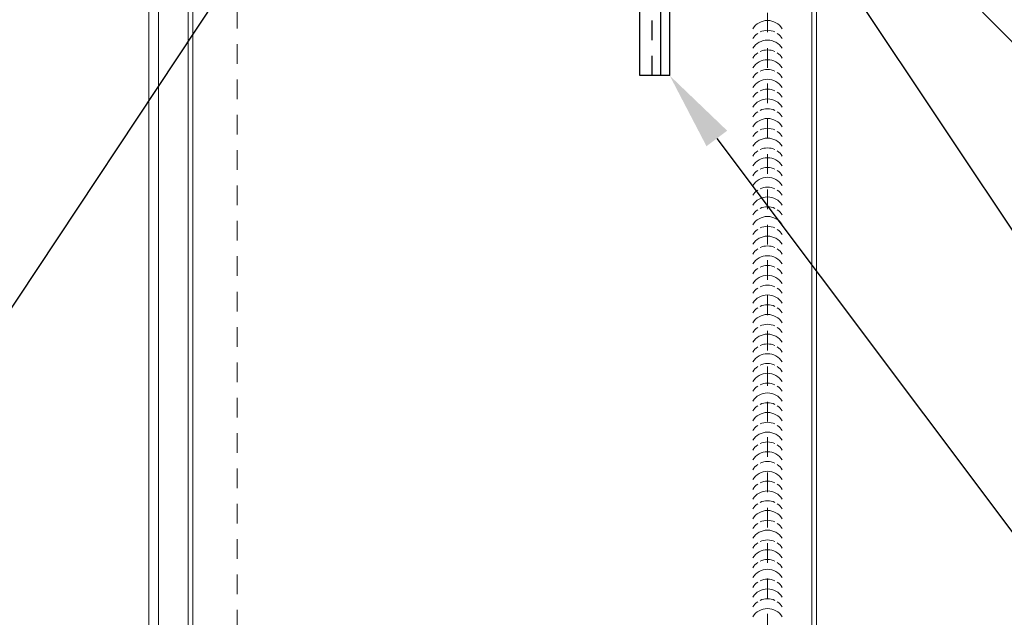
# Model space of a CAD drawing. Units: inches. Extents: x 2558.1 to 2590.2, y 88.7 to 130.9.
# Drawn here: x 2572.3 to 2578.5, y 104.7 to 108.6 of the extents above; entities that cross this region are included whole.
import ezdxf
from ezdxf import colors
from ezdxf.entities.mleader import LeaderData, LeaderLine
from ezdxf.math import Vec2, Vec3

# ---------------------------------------------------------------- set-up
doc = ezdxf.new("R2010")
doc.units = ezdxf.units.IN
doc.header["$MEASUREMENT"] = 0
doc.linetypes.add('HIDDEN2', pattern=[0.1875, 0.125, -0.0625])
for name, color, linetype, lineweight in [('_BYOTHERS', 9, 'Continuous', 5), ('_DIM', 6, 'Continuous', 5), ('_PANEL', 4, 'Continuous', 13)]:
    doc.layers.add(name, color=color, linetype=linetype, lineweight=lineweight)
doc.layers.add('_FASTENER', color=1, linetype='Continuous')
doc.styles.add('Metl-Span BOLD', font='kalingab.ttf', dxfattribs={"height": 0.0625})
doc.styles.get("Standard").update_dxf_attribs({"font": 'arial.ttf'})

# ---------------------------------------------------------------- blocks, each defined once
blk = doc.blocks.new('4633GNC-S')
for p, q in [((-0.1899, 2), (-0.1899, -2)), ((-0.1899, 2), (0, 2)), ((-0.1344, 2), (-0.1344, -2)), ((0, 2), (0, -2)), ((-0.1899, -2), (0, -2))]:
    blk.add_line(p, q)
at = {"linetype": 'HIDDEN2'}
blk.add_line((-0.0785, 2), (-0.0785, -2), dxfattribs=at)
at = {"linetype": 'HIDDEN2', "ltscale": 0.25}
for p, q in [((-0.0785, 1.3405), (0, 1.3405)), ((-0.0785, 1.0595), (0, 1.0595)), ((-0.0785, 0.5405), (0, 0.5405)), ((-0.0785, 0.2595), (0, 0.2595)), ((-0.0785, -0.2595), (0, -0.2595)), ((-0.0785, -0.5405), (0, -0.5405)), ((-0.0785, -1.0595), (0, -1.0595)), ((-0.0785, -1.3405), (0, -1.3405))]:
    blk.add_line(p, q, dxfattribs=at)
at = {"layer": 'Defpoints'}
for p in [(-0.0785, 1.2), (-0.0785, 0.4), (-0.0785, -0.4), (-0.0785, -1.2)]:
    blk.add_point(p, dxfattribs=at)
at = {"layer": '_FASTENER'}
for tag, p, flags in [('BOMDESC', (0.0361, 0.0828), 9), ('PARTNO', (0.0417, -0.0128), 1), ('QTY', (0.038, -0.1043), 1), ('LF', (0.0423, -0.191), 1), ('DIVISOR', (0.0423, -0.2778), 1), ('CLASS', (0.0423, -0.3645), 1)]:
    blk.add_attdef(tag, p, '', height=0.0625, dxfattribs=dict(at, flags=flags))
blk = doc.blocks.new('*U1043')
for centre, start, end in [((0.0938, 6.2401), 31.74278, 148.25722), ((0.0938, 6.1777), 124.53751, 148.25722), ((0.0938, 6.1777), 64.83609, 115.16391), ((0.0938, 6.1777), 31.74278, 55.46249), ((0.0938, 6.1154), 31.74278, 148.25722), ((0.0938, 6.053), 124.53751, 148.25722), ((0.0938, 6.053), 64.83609, 115.16391), ((0.0938, 6.053), 31.74278, 55.46249), ((0.0938, 5.9907), 31.74278, 148.25722), ((0.0938, 5.9283), 124.53751, 148.25722), ((0.0938, 5.9283), 64.83609, 115.16391), ((0.0938, 5.9283), 31.74278, 55.46249), ((0.0938, 5.866), 31.74278, 148.25722), ((0.0938, 5.8036), 124.53751, 148.25722), ((0.0938, 5.8036), 64.83609, 115.16391), ((0.0938, 5.8036), 31.74278, 55.46249), ((0.0938, 5.7413), 31.74278, 148.25722), ((0.0938, 5.6789), 124.53751, 148.25722), ((0.0938, 5.6789), 64.83609, 115.16391), ((0.0938, 5.6789), 31.74278, 55.46249), ((0.0938, 5.6166), 31.74278, 148.25722), ((0.0938, 5.5542), 124.53751, 148.25722), ((0.0938, 5.5542), 64.83609, 115.16391), ((0.0938, 5.5542), 31.74278, 55.46249), ((0.0938, 5.4919), 31.74278, 148.25722), ((0.0938, 5.4295), 124.53751, 148.25722), ((0.0938, 5.4295), 64.83609, 115.16391), ((0.0938, 5.4295), 31.74278, 55.46249), ((0.0938, 5.3672), 31.74278, 148.25722), ((0.0938, 5.3048), 124.53751, 148.25722), ((0.0938, 5.3048), 64.83609, 115.16391), ((0.0938, 5.3048), 31.74278, 55.46249), ((0.0938, 5.2425), 31.74278, 148.25722), ((0.0938, 5.1801), 124.53751, 148.25722), ((0.0938, 5.1801), 64.83609, 115.16391), ((0.0938, 5.1801), 31.74278, 55.46249), ((0.0938, 5.1178), 31.74278, 148.25722), ((0.0938, 5.0554), 124.53751, 148.25722), ((0.0938, 5.0554), 64.83609, 115.16391), ((0.0938, 5.0554), 31.74278, 55.46249), ((0.0938, 4.9931), 31.74278, 148.25722), ((0.0938, 4.9307), 124.53751, 148.25722), ((0.0938, 4.9307), 64.83609, 115.16391), ((0.0938, 4.9307), 31.74278, 55.46249), ((0.0938, 4.8684), 31.74278, 148.25722), ((0.0938, 4.806), 124.53751, 148.25722), ((0.0938, 4.806), 64.83609, 115.16391), ((0.0938, 4.806), 31.74278, 55.46249), ((0.0938, 4.7437), 31.74278, 148.25722), ((0.0938, 4.6813), 124.53751, 148.25722), ((0.0938, 4.6813), 64.83609, 115.16391), ((0.0938, 4.6813), 31.74278, 55.46249), ((0.0938, 4.619), 31.74278, 148.25722), ((0.0938, 4.5566), 124.53751, 148.25722), ((0.0938, 4.5566), 64.83609, 115.16391), ((0.0938, 4.5566), 31.74278, 55.46249), ((0.0938, 4.4943), 31.74278, 148.25722), ((0.0938, 4.4319), 124.53751, 148.25722), ((0.0938, 4.4319), 64.83609, 115.16391), ((0.0938, 4.4319), 31.74278, 55.46249), ((0.0938, 4.3696), 31.74278, 148.25722), ((0.0938, 4.3072), 124.53751, 148.25722), ((0.0938, 4.3072), 64.83609, 115.16391), ((0.0938, 4.3072), 31.74278, 55.46249), ((0.0938, 4.2449), 31.74278, 148.25722), ((0.0938, 4.1825), 124.53751, 148.25722), ((0.0938, 4.1825), 64.83609, 115.16391), ((0.0938, 4.1825), 31.74278, 55.46249), ((0.0938, 4.1202), 31.74278, 148.25722), ((0.0938, 4.0578), 124.53751, 148.25722), ((0.0938, 4.0578), 64.83609, 115.16391), ((0.0938, 4.0578), 31.74278, 55.46249), ((0.0938, 3.9955), 31.74278, 148.25722), ((0.0938, 3.9331), 124.53751, 148.25722), ((0.0938, 3.9331), 64.83609, 115.16391), ((0.0938, 3.9331), 31.74278, 55.46249), ((0.0938, 3.8708), 31.74278, 148.25722), ((0.0938, 3.8084), 124.53751, 148.25722), ((0.0938, 3.8084), 64.83609, 115.16391), ((0.0938, 3.8084), 31.74278, 55.46249), ((0.0938, 3.7461), 31.74278, 148.25722), ((0.0938, 3.6837), 124.53751, 148.25722), ((0.0938, 3.6837), 64.83609, 115.16391), ((0.0938, 3.6837), 31.74278, 55.46249), ((0.0938, 3.6214), 31.74278, 148.25722), ((0.0938, 3.559), 124.53751, 148.25722), ((0.0938, 3.559), 64.83609, 115.16391), ((0.0938, 3.559), 31.74278, 55.46249), ((0.0938, 3.4967), 31.74278, 148.25722), ((0.0938, 3.4343), 124.53751, 148.25722), ((0.0938, 3.4343), 64.83609, 115.16391), ((0.0938, 3.4343), 31.74278, 55.46249), ((0.0938, 3.372), 31.74278, 148.25722), ((0.0938, 3.3096), 124.53751, 148.25722), ((0.0938, 3.3096), 64.83609, 115.16391), ((0.0938, 3.3096), 31.74278, 55.46249), ((0.0938, 3.2473), 31.74278, 148.25722), ((0.0938, 3.1849), 124.53751, 148.25722), ((0.0938, 3.1849), 64.83609, 115.16391), ((0.0938, 3.1849), 31.74278, 55.46249), ((0.0938, 3.1226), 31.74278, 148.25722), ((0.0938, 3.0602), 124.53751, 148.25722), ((0.0938, 3.0602), 64.83609, 115.16391), ((0.0938, 3.0602), 31.74278, 55.46249), ((0.0938, 2.9979), 31.74278, 148.25722), ((0.0938, 2.9355), 124.53751, 148.25722), ((0.0938, 2.9355), 64.83609, 115.16391), ((0.0938, 2.9355), 31.74278, 55.46249), ((0.0938, 2.8732), 31.74278, 148.25722), ((0.0938, 2.8108), 124.53751, 148.25722), ((0.0938, 2.8108), 64.83609, 115.16391), ((0.0938, 2.8108), 31.74278, 55.46249), ((0.0938, 2.7485), 31.74278, 148.25722), ((0.0938, 2.6861), 124.53751, 148.25722), ((0.0938, 2.6861), 64.83609, 115.16391), ((0.0938, 2.6861), 31.74278, 55.46249), ((0.0938, 2.6238), 31.74278, 148.25722), ((0.0938, 2.5614), 124.53751, 148.25722), ((0.0938, 2.5614), 64.83609, 115.16391), ((0.0938, 2.5614), 31.74278, 55.46249), ((0.0938, 2.4991), 31.74278, 148.25722)]:
    blk.add_arc(centre, 0.1102, start, end)

msp = doc.modelspace()

# ---------------------------------------------------------------- linework, layer by layer
at = {"layer": '_BYOTHERS'}
msp.add_lwpolyline([(2569.28696, 111.37078), (2569.23269, 112.05613), (2573.08372, 112.37755), (2573.08372, 107.06421), (2573.08372, 104.50279), (2568.89788, 104.15343), (2568.84361, 104.83878), (2568.78131, 104.83385), (2568.84051, 104.08619), (2573.14622, 104.445), (2573.14622, 112.44524), (2569.16545, 112.11351), (2569.22465, 111.36585)], close=True, dxfattribs=at)
at = {"layer": '_PANEL'}
for p, q in [((2573.33372, 112.19524), (2573.33372, 102.19523)), ((2573.36372, 112.19524), (2573.36372, 102.19523)), ((2577.30372, 112.19524), (2577.30372, 102.19523)), ((2577.33372, 112.19524), (2577.33372, 102.19523))]:
    msp.add_line(p, q, dxfattribs=at)
at = {"layer": '_PANEL', "color": 2, "linetype": 'HIDDEN2'}
for p, q in [((2573.64622, 102.19523), (2573.64622, 112.19524)), ((2577.02122, 112.19524), (2577.02122, 102.19523))]:
    msp.add_line(p, q, dxfattribs=at)

# ---------------------------------------------------------------- block references
at = {"layer": '_BYOTHERS', "xscale": -1}
msp.add_blockref('*U1043', (2577.11497, 102.19522), dxfattribs=at)
at = {"layer": '_FASTENER', "rotation": 180}
msp.add_blockref('4633GNC-S', (2576.20872, 110.19524), dxfattribs=at)

# ---------------------------------------------------------------- leaders
at = {"layer": '_DIM'}
ml = msp.add_multileader_mtext('Standard', dxfattribs=at)
ml.set_content('1/4"-14 X 1-1/4" LL\\PHWH TYPE 3 W/WASHER\\P@ EACH BACK-UP PLATE 4" O.C.\\P[1E]', color=7, style='Metl-Span BOLD')
ml.set_leader_properties(color=256)
ml.build(insert=Vec2(0, 0))
ml.multileader.update_dxf_attribs({"text_left_attachment_type": 2, "text_right_attachment_type": 2, "dogleg_length": 0.125, "arrow_head_size": 0.5, "scale": 4})
ctx = ml.context
ctx.base_point, ctx.scale, ctx.char_height, ctx.arrow_head_size, ctx.landing_gap_size, ctx.plane_origin = Vec3(2580.33122, 111.90641), 4, 0.25, 0.5, 0.25, Vec3(2577.72798, 113.96298)
ctx.left_attachment, ctx.right_attachment = 2, 2
notes = []
notes.append((ctx, [(0, (1, 1, 0), (2579.83122, 111.90641), (1, 0), 0.5, [(0, [(2574.81259, 115.43471)], 0, [])])]))
ctx.mtext.insert, ctx.mtext.flow_direction = Vec3(2580.58122, 112.71298), 5
ml = msp.add_multileader_mtext('Standard', dxfattribs=at)
ml.set_content('* OPTIONAL:\\PNON-SKINNING BUTYL\\PTUBE SEALANT\\P[7100BWH]\\P* NOTE: INTERIOR VAPOR SEAL MAY BE\\PREQUIRED IN COOLERS. PROJECT DESIGNER\\PRESPONSIBLE FOR STATING REQUIREMENTS.', color=7, style='Metl-Span BOLD')
ml.set_leader_properties(color=256)
ml.build(insert=Vec2(0, 0))
ml.multileader.update_dxf_attribs({"text_left_attachment_type": 2, "text_right_attachment_type": 2, "dogleg_length": 0.125, "arrow_head_size": 0.5, "scale": 4})
ctx = ml.context
ctx.base_point, ctx.scale, ctx.char_height, ctx.arrow_head_size, ctx.landing_gap_size, ctx.plane_origin = Vec3(2558.39111, 102.9347), 4, 0.25, 0.5, 0.25, Vec3(2569.94246, 102.91034)
ctx.left_attachment, ctx.right_attachment, ctx.text_align_type = 2, 2, 2
notes.append((ctx, [(0, (1, 1, 0), (2567.47364, 102.9347), (-1, 0), 0.5, [(0, [(2573.23997, 111.65473)], 0, [])])]))
ctx.mtext.insert, ctx.mtext.alignment, ctx.mtext.flow_direction = Vec3(2566.72364, 104.35896), 3, 5
ml = msp.add_multileader_mtext('Standard', dxfattribs=at)
ml.set_content('1/4"-14 HWH TYPE 3\\PW/O WASHER (2) PER CLIP\\P[SEE CHART]\\P(ADDITIONAL FASTENERS MAY\\PBE REQUIRED BASED ON\\PNEGATIVE WIND PRESSURES)', color=7, style='Metl-Span BOLD')
ml.set_leader_properties(color=256)
ml.build(insert=Vec2(0, 0))
ml.multileader.update_dxf_attribs({"text_left_attachment_type": 2, "text_right_attachment_type": 2, "dogleg_length": 0.125, "arrow_head_size": 0.5, "scale": 4})
ctx = ml.context
ctx.base_point, ctx.scale, ctx.char_height, ctx.arrow_head_size, ctx.landing_gap_size, ctx.plane_origin = Vec3(2561.03158, 99.57602), 4, 0.25, 0.5, 0.25, Vec3(2569.94246, 100.05707)
ctx.left_attachment, ctx.right_attachment, ctx.text_align_type = 2, 2, 2
notes.append((ctx, [(0, (1, 1, 0), (2567.47364, 99.57602), (-1, 0), 0.5, [(0, [(2574.69998, 110.47362)], 0, [])])]))
ctx.mtext.insert, ctx.mtext.alignment, ctx.mtext.flow_direction = Vec3(2566.72364, 100.80502), 3, 5
ml = msp.add_multileader_mtext('Standard', dxfattribs=at)
ml.set_content('1/4"-14 X 7/8" HWH TYPE 1\\PW/WASHER @ 8" O.C.\\P[4A]', color=7, style='Metl-Span BOLD')
ml.set_leader_properties(color=256)
ml.build(insert=Vec2(0, 0))
ml.multileader.update_dxf_attribs({"text_left_attachment_type": 2, "text_right_attachment_type": 2, "dogleg_length": 0.125, "arrow_head_size": 0.5, "scale": 4})
ctx = ml.context
ctx.base_point, ctx.scale, ctx.char_height, ctx.arrow_head_size, ctx.landing_gap_size, ctx.plane_origin = Vec3(2580.33122, 108.81061), 4, 0.25, 0.5, 0.25, Vec3(2577.72798, 108.4698)
ctx.left_attachment, ctx.right_attachment = 2, 2
notes.append((ctx, [(0, (1, 1, 0), (2579.83122, 108.81061), (1, 0), 0.5, [(0, [(2577.80984, 109.80434)], 0, [])])]))
ctx.mtext.insert, ctx.mtext.flow_direction = Vec3(2580.58122, 109.40481), 5
ml = msp.add_multileader_mtext('Standard', dxfattribs=at)
ml.set_content('DOUBLE BEAD BUTYL TAPE\\P1" X 1/4" X 20\'\\P[7405BWH]', color=7, style='Metl-Span BOLD')
ml.set_leader_properties(color=256)
ml.build(insert=Vec2(0, 0))
ml.multileader.update_dxf_attribs({"text_left_attachment_type": 2, "text_right_attachment_type": 2, "dogleg_length": 0.125, "arrow_head_size": 0.5, "scale": 4})
ctx = ml.context
ctx.base_point, ctx.scale, ctx.char_height, ctx.arrow_head_size, ctx.landing_gap_size, ctx.plane_origin = Vec3(2580.33122, 107.13671), 4, 0.25, 0.5, 0.25, Vec3(2576.48646, 103.90109)
ctx.left_attachment, ctx.right_attachment = 2, 2
notes.append((ctx, [(0, (1, 1, 0), (2579.83122, 107.13671), (1, 0), 0.5, [(0, [(2577.45885, 109.54539)], 0, [])])]))
ctx.mtext.insert, ctx.mtext.flow_direction = Vec3(2580.58122, 107.72858), 5
ml = msp.add_multileader_mtext('Standard', dxfattribs=at)
ml.set_content('FLUTE CLOSURE STRIP\\P(1) PER PANEL\\P(IF REQUIRED)\\P[7607UBK]', color=7, style='Metl-Span BOLD')
ml.set_leader_properties(color=256)
ml.build(insert=Vec2(0, 0))
ml.multileader.update_dxf_attribs({"text_left_attachment_type": 2, "text_right_attachment_type": 2, "dogleg_length": 0.125, "arrow_head_size": 0.5, "scale": 4})
ctx = ml.context
ctx.base_point, ctx.scale, ctx.char_height, ctx.arrow_head_size, ctx.landing_gap_size, ctx.plane_origin = Vec3(2580.33122, 105.33266), 4, 0.25, 0.5, 0.25, Vec3(2576.48646, 102.32086)
ctx.left_attachment, ctx.right_attachment = 2, 2
notes.append((ctx, [(0, (1, 1, 0), (2579.83122, 105.33266), (1, 0), 0.5, [(0, [(2577.18067, 109.3053)], 0, [])])]))
ctx.mtext.insert, ctx.mtext.flow_direction = Vec3(2580.58122, 106.1369), 5
ml = msp.add_multileader_mtext('Standard', dxfattribs=at)
ml.set_content('14 GA. 4 HOLE CF PANEL CLIP\\P4" X 3/4"\\P[4633GNC]', color=7, style='Metl-Span BOLD')
ml.set_leader_properties(color=256)
ml.build(insert=Vec2(0, 0))
ml.multileader.update_dxf_attribs({"text_left_attachment_type": 2, "text_right_attachment_type": 2, "dogleg_length": 0.125, "arrow_head_size": 0.5, "scale": 4})
ctx = ml.context
ctx.base_point, ctx.scale, ctx.char_height, ctx.arrow_head_size, ctx.landing_gap_size, ctx.plane_origin = Vec3(2580.33122, 103.61852), 4, 0.25, 0.5, 0.25, Vec3(2577.3624, 101.22673)
ctx.left_attachment, ctx.right_attachment = 2, 2
notes.append((ctx, [(0, (1, 1, 0), (2579.83122, 103.61852), (1, 0), 0.5, [(0, [(2576.39858, 108.19524)], 0, [])])]))
ctx.mtext.insert, ctx.mtext.flow_direction = Vec3(2580.58122, 104.21039), 5
for ctx, leaders in notes:
    for number, flags, end, landing, length, lines in leaders:
        leader = LeaderData()
        leader.index, (leader.has_last_leader_line, leader.has_dogleg_vector, leader.attachment_direction) = number, flags
        leader.last_leader_point, leader.dogleg_vector, leader.dogleg_length = Vec3(end), Vec3(landing), length
        for number, points, colour, breaks in lines:
            line = LeaderLine()
            line.index, line.vertices, line.color, line.breaks = number, Vec3.list(points), colors.encode_raw_color(colour), breaks
            leader.lines.append(line)
        ctx.leaders.append(leader)

doc.saveas('drawing.dxf')
